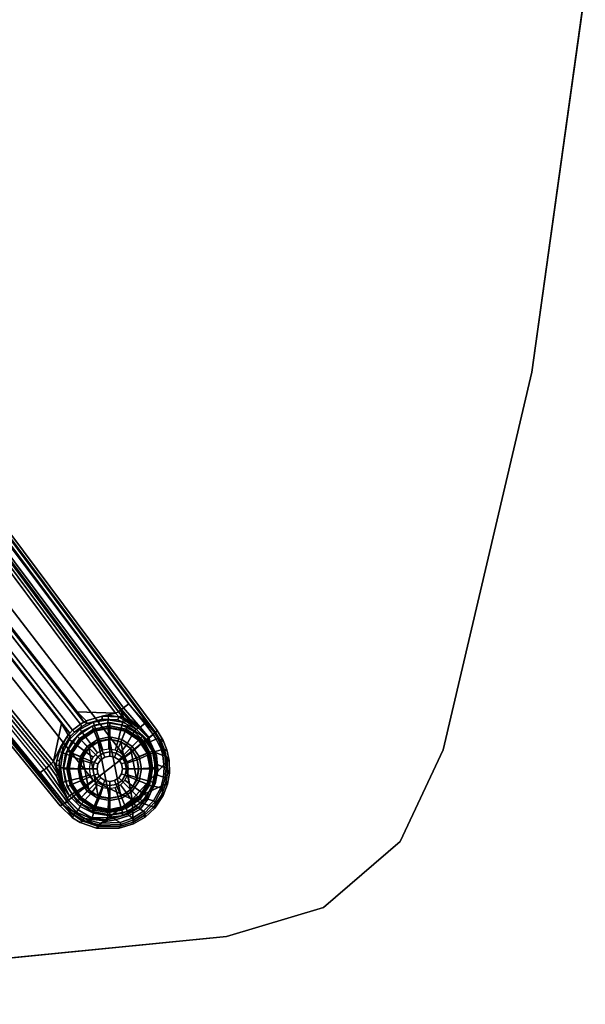
# Model space of a CAD drawing. Units: inches. Extents: x -29.9 to 29.9, y -25 to 18.
# Drawn here: x 22.7 to 29.7, y -17.3 to -5.2 of the extents above; entities that cross this region are included whole.
import ezdxf

# ---------------------------------------------------------------- set-up
doc = ezdxf.new("R2010")
doc.units = ezdxf.units.IN
doc.header["$MEASUREMENT"] = 0
for name, color, linetype in [('TABLE-BASE', 6, 'Continuous'), ('TABLE-GLIDE', 6, 'Continuous'), ('TABLE-TOP', 6, 'Continuous'), ('TABLE-TOPEDGE', 6, 'Continuous')]:
    doc.layers.add(name, color=color, linetype=linetype)

msp = doc.modelspace()

# ---------------------------------------------------------------- linework, layer by layer
at = {"layer": 'TABLE-BASE'}
for points in [[(24.407, -13.968, 2.465), (15.144, -1.54, 5.399), (14.583, -1.966, 5.465), (24.027, -14.264, 2.547)], [(24.075, -13.612, 2.323), (15.064, -1.592, 5.148), (15.11, -1.556, 5.173)], [(24.075, -13.612, 2.323), (15.11, -1.556, 5.173), (15.133, -1.538, 5.201), (24.396, -13.975, 2.262)], [(24.425, -13.944, 2.417), (24.396, -13.975, 2.262), (15.133, -1.538, 5.201), (15.159, -1.507, 5.352)], [(24.407, -13.968, 2.465), (24.425, -13.944, 2.417), (15.159, -1.507, 5.352), (15.144, -1.54, 5.399)], [(14.942, -1.687, 3.83), (23.913, -13.729, 1.427), (23.436, -13.714, 1.489), (14.366, -2.063, 3.55)], [(14.938, -1.682, 3.831), (14.973, -1.663, 3.867), (23.948, -13.711, 1.464), (23.913, -13.729, 1.427)], [(23.973, -13.691, 2.087), (23.948, -13.711, 1.464), (14.973, -1.663, 3.867), (15.012, -1.633, 4.806)], [(23.973, -13.691, 2.087), (15.012, -1.633, 4.806), (15.022, -1.624, 5.059), (23.985, -13.682, 2.173)], [(24.075, -13.612, 2.323), (24.011, -13.661, 2.25), (15.022, -1.624, 5.059), (15.045, -1.607, 5.128)], [(24.011, -13.661, 2.25), (23.985, -13.682, 2.173), (15.022, -1.624, 5.059)], [(15.045, -1.607, 5.128), (15.045, -1.607, 5.128), (15.064, -1.592, 5.148), (24.075, -13.612, 2.323)], [(23.641, -14.564, 2.565), (24.027, -14.264, 2.547), (14.583, -1.966, 5.465), (14.026, -2.4, 5.454)], [(23.522, -13.841, 1.435), (14.345, -2.071, 3.508), (14.366, -2.063, 3.55), (23.436, -13.714, 1.489)], [(14.175, -2.211, 3.55), (14.178, -2.185, 3.513), (23.349, -13.976, 1.435), (23.242, -13.856, 1.489)], [(23.349, -13.976, 1.435), (14.178, -2.185, 3.513), (14.217, -2.169, 3.494), (23.381, -13.939, 1.412)], [(23.478, -13.863, 1.412), (23.381, -13.939, 1.412), (14.217, -2.169, 3.494), (14.314, -2.093, 3.494)], [(14.314, -2.093, 3.494), (14.345, -2.071, 3.508), (23.522, -13.841, 1.435), (23.478, -13.863, 1.412)], [(23.145, -14.327, 1.427), (13.67, -2.677, 3.83), (14.175, -2.211, 3.55), (23.242, -13.856, 1.489)], [(23.641, -14.564, 2.565), (14.026, -2.4, 5.454), (13.472, -2.831, 5.367), (23.258, -14.863, 2.518)], [(23.118, -14.357, 1.464), (13.639, -2.701, 3.867), (13.67, -2.677, 3.83), (23.145, -14.327, 1.427)], [(13.568, -2.757, 5.101), (23.025, -14.429, 2.354), (22.982, -14.463, 2.38), (13.503, -2.807, 5.14)], [(13.568, -2.757, 5.101), (13.591, -2.738, 5.025), (23.09, -14.378, 2.14), (23.058, -14.403, 2.303)], [(23.025, -14.429, 2.354), (23.058, -14.403, 2.303), (13.568, -2.757, 5.101), (23.025, -14.429, 2.354)], [(13.591, -2.738, 5.025), (13.639, -2.701, 3.867), (23.118, -14.357, 1.464), (23.09, -14.378, 2.14)], [(13.442, -2.844, 5.319), (13.483, -2.83, 5.168), (23.26, -14.852, 2.319), (23.227, -14.876, 2.469)], [(13.442, -2.844, 5.319), (23.227, -14.876, 2.469), (23.258, -14.863, 2.518), (13.472, -2.831, 5.367)], [(13.483, -2.83, 5.168), (13.503, -2.807, 5.14), (22.968, -14.477, 2.39), (23.26, -14.852, 2.319)], [(13.503, -2.807, 5.14), (22.968, -14.477, 2.39), (22.982, -14.463, 2.38)], [(24.218, -13.903, 2.169), (24.011, -13.661, 2.25), (24.075, -13.612, 2.323), (24.276, -13.856, 2.266)], [(24.075, -13.612, 2.323), (24.396, -13.975, 2.262), (24.379, -13.992, 2.234), (24.276, -13.856, 2.266)], [(23.747, -13.767, 1.439), (23.549, -13.824, 1.451), (23.436, -13.714, 1.489), (23.913, -13.729, 1.427)], [(23.549, -13.824, 1.451), (23.522, -13.841, 1.435), (23.436, -13.714, 1.489), (23.549, -13.824, 1.451)], [(23.747, -13.767, 1.439), (23.913, -13.729, 1.427), (23.951, -13.775, 1.418)], [(24.003, -13.841, 1.381), (24.016, -13.785, 1.92), (23.821, -13.753, 1.966), (23.821, -13.812, 1.381)], [(23.951, -13.775, 1.418), (23.913, -13.729, 1.427), (23.948, -13.711, 1.464), (23.99, -13.76, 1.453)], [(23.948, -13.711, 1.464), (23.973, -13.691, 2.087), (24.016, -13.785, 1.92), (23.99, -13.76, 1.453)], [(24.078, -13.81, 2.058), (23.973, -13.691, 2.087), (23.985, -13.682, 2.173), (24.087, -13.804, 2.135)], [(24.198, -13.915, 2.028), (24.016, -13.785, 1.92), (23.973, -13.691, 2.087), (24.078, -13.81, 2.058)], [(24.087, -13.804, 2.135), (23.985, -13.682, 2.173), (24.011, -13.661, 2.25), (24.218, -13.903, 2.169)], [(23.242, -13.856, 1.489), (23.325, -13.998, 1.451), (23.232, -14.151, 1.441), (23.145, -14.327, 1.427)], [(23.242, -13.856, 1.489), (23.349, -13.976, 1.435), (23.325, -13.998, 1.451), (23.242, -13.856, 1.489)], [(23.381, -13.939, 1.412), (23.478, -13.863, 1.412), (23.496, -13.892, 1.373), (23.404, -13.963, 1.373)], [(23.473, -13.925, 1.324), (23.496, -13.892, 1.373), (23.562, -13.855, 1.413), (23.638, -13.841, 1.327)], [(23.638, -13.841, 0.511), (23.638, -13.841, 1.327), (23.473, -13.925, 1.324), (23.473, -13.925, 0.511)], [(23.473, -13.925, 0.511), (23.638, -13.841, 0.511), (23.647, -13.877, 0.473), (23.493, -13.956, 0.473)], [(23.522, -13.841, 1.435), (23.562, -13.855, 1.413), (23.496, -13.892, 1.373), (23.478, -13.863, 1.412)], [(23.493, -13.956, 0.473), (23.647, -13.877, 0.473), (23.718, -14.069, 0.472), (23.616, -14.121, 0.472)], [(23.522, -13.841, 1.435), (23.549, -13.824, 1.451), (23.562, -13.855, 1.413)], [(23.747, -13.767, 1.439), (23.748, -13.801, 1.401), (23.562, -13.855, 1.413), (23.549, -13.824, 1.451)], [(23.748, -13.801, 1.401), (23.821, -13.812, 1.353), (23.638, -13.841, 1.327), (23.562, -13.855, 1.413)], [(23.821, -13.812, 0.511), (23.821, -13.812, 1.353), (23.638, -13.841, 1.327), (23.638, -13.841, 0.511)], [(23.638, -13.841, 0.511), (23.821, -13.812, 0.511), (23.818, -13.85, 0.473), (23.647, -13.877, 0.473)], [(23.647, -13.877, 0.473), (23.818, -13.85, 0.473), (23.831, -14.051, 0.472), (23.718, -14.069, 0.472)], [(23.747, -13.767, 1.439), (23.951, -13.775, 1.418), (23.939, -13.809, 1.38), (23.748, -13.801, 1.401)], [(23.748, -13.801, 1.401), (23.939, -13.809, 1.38), (24.003, -13.841, 1.381), (23.821, -13.812, 1.353)], [(23.821, -13.812, 0.511), (24.003, -13.841, 0.511), (23.989, -13.877, 0.473), (23.818, -13.85, 0.473)], [(23.818, -13.85, 0.473), (23.989, -13.877, 0.473), (23.944, -14.069, 0.472), (23.831, -14.051, 0.472)], [(24.003, -13.841, 0.511), (24.003, -13.841, 1.381), (23.821, -13.812, 1.381), (23.821, -13.812, 0.511)], [(24.053, -13.832, 1.412), (24.003, -13.841, 1.381), (23.939, -13.809, 1.38), (23.951, -13.775, 1.418)], [(23.989, -13.877, 0.473), (24.143, -13.956, 0.473), (24.046, -14.121, 0.472), (23.944, -14.069, 0.472)], [(23.951, -13.775, 1.418), (23.99, -13.76, 1.453), (24.039, -13.806, 1.442), (24.053, -13.832, 1.412)], [(24.003, -13.841, 0.511), (24.168, -13.925, 0.511), (24.143, -13.956, 0.473), (23.989, -13.877, 0.473)], [(24.039, -13.806, 1.442), (23.99, -13.76, 1.453), (24.016, -13.785, 1.92)], [(24.003, -13.841, 1.381), (24.053, -13.832, 1.412), (24.168, -13.925, 1.381), (24.003, -13.841, 1.381)], [(24.168, -13.925, 0.511), (24.168, -13.925, 1.381), (24.003, -13.841, 1.381), (24.003, -13.841, 0.511)], [(24.039, -13.806, 1.442), (24.016, -13.785, 1.92), (24.168, -13.925, 1.381), (24.039, -13.806, 1.442)], [(24.016, -13.785, 1.92), (24.198, -13.915, 2.028), (24.168, -13.925, 1.381)], [(24.168, -13.925, 1.381), (24.053, -13.832, 1.412), (24.039, -13.806, 1.442), (24.168, -13.925, 1.381)], [(24.198, -13.915, 2.028), (24.078, -13.81, 2.058), (24.087, -13.804, 2.135), (24.32, -14.037, 2.055)], [(24.087, -13.804, 2.135), (24.218, -13.903, 2.169), (24.329, -14.034, 2.126), (24.32, -14.037, 2.055)], [(24.329, -14.034, 2.126), (24.218, -13.903, 2.169), (24.276, -13.856, 2.266), (24.379, -13.992, 2.234)], [(23.325, -13.998, 1.451), (23.352, -14.018, 1.413), (23.264, -14.162, 1.403), (23.232, -14.151, 1.441)], [(23.352, -14.018, 1.413), (23.349, -13.976, 1.435), (23.325, -13.998, 1.451), (23.352, -14.018, 1.413)], [(23.342, -14.056, 1.352), (23.352, -14.018, 1.413), (23.404, -13.963, 1.373), (23.473, -13.925, 1.324)], [(23.473, -13.925, 0.511), (23.473, -13.925, 1.324), (23.342, -14.056, 1.352), (23.342, -14.056, 0.511)], [(23.342, -14.056, 0.511), (23.473, -13.925, 0.511), (23.493, -13.956, 0.473), (23.37, -14.078, 0.473)], [(23.381, -13.939, 1.412), (23.404, -13.963, 1.373), (23.352, -14.018, 1.413), (23.349, -13.976, 1.435)], [(23.37, -14.078, 0.473), (23.493, -13.956, 0.473), (23.616, -14.121, 0.472), (23.535, -14.202, 0.472)], [(23.496, -13.892, 1.373), (23.473, -13.925, 1.324), (23.404, -13.963, 1.373), (23.496, -13.892, 1.373)], [(24.027, -14.264, 2.547), (24.116, -14.795, 2.447), (24.551, -14.324, 2.403), (24.407, -13.968, 2.465)], [(24.143, -13.956, 0.473), (24.266, -14.078, 0.473), (24.127, -14.202, 0.472), (24.046, -14.121, 0.472)], [(24.168, -13.925, 0.511), (24.299, -14.056, 0.511), (24.266, -14.078, 0.473), (24.143, -13.956, 0.473)], [(24.198, -13.915, 2.028), (24.318, -14.038, 1.996), (24.299, -14.056, 1.381), (24.168, -13.925, 1.381)], [(24.299, -14.056, 0.511), (24.299, -14.056, 1.381), (24.168, -13.925, 1.381), (24.168, -13.925, 0.511)], [(24.198, -13.915, 2.028), (24.32, -14.037, 2.055), (24.318, -14.038, 1.996), (24.198, -13.915, 2.028)], [(24.416, -14.049, 2.22), (24.335, -14.082, 2.133), (24.329, -14.034, 2.126), (24.379, -13.992, 2.234)], [(24.379, -13.992, 2.234), (24.396, -13.975, 2.262), (24.44, -14.041, 2.246), (24.416, -14.049, 2.22)], [(24.425, -13.944, 2.417), (24.502, -14.068, 2.393), (24.44, -14.041, 2.246), (24.396, -13.975, 2.262)], [(24.502, -14.068, 2.393), (24.425, -13.944, 2.417), (24.407, -13.968, 2.465), (24.481, -14.087, 2.44)], [(24.407, -13.968, 2.465), (24.551, -14.324, 2.403), (24.523, -14.195, 2.422), (24.481, -14.087, 2.44)], [(23.342, -14.056, 1.381), (23.308, -14.021, 2.085), (23.218, -14.203, 2.106), (23.259, -14.221, 1.381)], [(23.259, -14.221, 1.349), (23.264, -14.162, 1.403), (23.352, -14.018, 1.413), (23.342, -14.056, 1.352)], [(23.342, -14.056, 0.511), (23.342, -14.056, 1.352), (23.259, -14.221, 1.349), (23.259, -14.221, 0.511)], [(23.259, -14.221, 0.511), (23.342, -14.056, 0.511), (23.37, -14.078, 0.473), (23.292, -14.232, 0.473)], [(23.292, -14.232, 0.473), (23.37, -14.078, 0.473), (23.535, -14.202, 0.472), (23.484, -14.304, 0.472)], [(23.535, -14.202, 0.472), (23.616, -14.121, 0.472), (23.688, -14.22, 0.571), (23.635, -14.274, 0.571)], [(23.616, -14.121, 0.472), (23.718, -14.069, 0.472), (23.756, -14.186, 0.571), (23.688, -14.22, 0.571)], [(23.718, -14.069, 0.472), (23.831, -14.051, 0.472), (23.831, -14.174, 0.571), (23.756, -14.186, 0.571)], [(23.831, -14.051, 0.472), (23.944, -14.069, 0.472), (23.906, -14.186, 0.571), (23.831, -14.174, 0.571)], [(23.944, -14.069, 0.472), (24.046, -14.121, 0.472), (23.974, -14.22, 0.571), (23.906, -14.186, 0.571)], [(24.046, -14.121, 0.472), (24.127, -14.202, 0.472), (24.027, -14.274, 0.571), (23.974, -14.22, 0.571)], [(24.266, -14.078, 0.473), (24.344, -14.232, 0.473), (24.179, -14.304, 0.472), (24.127, -14.202, 0.472)], [(24.299, -14.056, 0.511), (24.383, -14.221, 0.511), (24.344, -14.232, 0.473), (24.266, -14.078, 0.473)], [(24.318, -14.038, 1.996), (24.418, -14.251, 1.957), (24.383, -14.221, 1.381), (24.299, -14.056, 1.381)], [(24.383, -14.221, 0.511), (24.383, -14.221, 1.381), (24.299, -14.056, 1.381), (24.299, -14.056, 0.511)], [(24.318, -14.038, 1.996), (24.32, -14.064, 2.059), (24.32, -14.037, 2.055), (24.318, -14.038, 1.996)], [(24.369, -14.187, 2.046), (24.418, -14.251, 1.957), (24.318, -14.038, 1.996), (24.32, -14.064, 2.059)], [(24.335, -14.082, 2.133), (24.32, -14.064, 2.059), (24.32, -14.037, 2.055), (24.329, -14.034, 2.126)], [(24.335, -14.082, 2.133), (24.384, -14.205, 2.119), (24.369, -14.187, 2.046), (24.32, -14.064, 2.059)], [(24.416, -14.049, 2.22), (24.479, -14.184, 2.194), (24.384, -14.205, 2.119), (24.335, -14.082, 2.133)], [(24.479, -14.184, 2.194), (24.416, -14.049, 2.22), (24.44, -14.041, 2.246), (24.503, -14.181, 2.22)], [(24.547, -14.18, 2.375), (24.503, -14.181, 2.22), (24.44, -14.041, 2.246), (24.502, -14.068, 2.393)], [(24.502, -14.068, 2.393), (24.481, -14.087, 2.44), (24.523, -14.195, 2.422), (24.547, -14.18, 2.375)], [(23.145, -14.327, 1.427), (23.232, -14.151, 1.441), (23.186, -14.313, 1.425), (23.18, -14.376, 1.418)], [(23.186, -14.313, 1.425), (23.232, -14.151, 1.441), (23.264, -14.162, 1.403), (23.221, -14.314, 1.387)], [(23.23, -14.403, 1.355), (23.215, -14.373, 1.38), (23.221, -14.314, 1.387), (23.259, -14.221, 1.349)], [(23.264, -14.162, 1.403), (23.259, -14.221, 1.349), (23.221, -14.314, 1.387)], [(23.23, -14.403, 1.355), (23.259, -14.221, 1.381), (23.259, -14.221, 0.511), (23.23, -14.403, 0.511)], [(23.23, -14.403, 0.511), (23.259, -14.221, 0.511), (23.292, -14.232, 0.473), (23.265, -14.403, 0.473)], [(23.265, -14.403, 0.473), (23.292, -14.232, 0.473), (23.484, -14.304, 0.472), (23.466, -14.417, 0.472)], [(23.484, -14.304, 0.472), (23.535, -14.202, 0.472), (23.635, -14.274, 0.571), (23.6, -14.341, 0.571)], [(24.127, -14.202, 0.472), (24.179, -14.304, 0.472), (24.062, -14.341, 0.571), (24.027, -14.274, 0.571)], [(24.344, -14.232, 0.473), (24.371, -14.403, 0.473), (24.196, -14.417, 0.472), (24.179, -14.304, 0.472)], [(24.383, -14.221, 0.511), (24.412, -14.403, 0.511), (24.371, -14.403, 0.473), (24.344, -14.232, 0.473)], [(24.398, -14.336, 2.029), (24.418, -14.251, 1.957), (24.369, -14.187, 2.046)], [(24.412, -14.354, 2.103), (24.398, -14.336, 2.029), (24.369, -14.187, 2.046), (24.384, -14.205, 2.119)], [(24.418, -14.251, 1.957), (24.436, -14.428, 1.934), (24.412, -14.403, 1.381), (24.383, -14.221, 1.381)], [(24.412, -14.403, 0.511), (24.412, -14.403, 1.381), (24.383, -14.221, 1.381), (24.383, -14.221, 0.511)], [(24.497, -14.25, 2.182), (24.384, -14.205, 2.119), (24.479, -14.184, 2.194), (24.497, -14.25, 2.182)], [(24.497, -14.25, 2.182), (24.515, -14.401, 2.157), (24.412, -14.354, 2.103), (24.384, -14.205, 2.119)], [(24.497, -14.25, 2.182), (24.479, -14.184, 2.194), (24.503, -14.181, 2.22), (24.522, -14.249, 2.208)], [(24.547, -14.18, 2.375), (24.575, -14.314, 2.356), (24.522, -14.249, 2.208), (24.503, -14.181, 2.22)], [(24.575, -14.314, 2.356), (24.547, -14.18, 2.375), (24.523, -14.195, 2.422), (24.551, -14.324, 2.403)], [(23.181, -14.509, 2.113), (23.09, -14.378, 2.14), (23.118, -14.357, 1.464), (23.19, -14.473, 1.442)], [(23.118, -14.357, 1.464), (23.19, -14.473, 1.442), (23.263, -14.643, 1.414), (23.145, -14.327, 1.427)], [(23.263, -14.643, 1.414), (23.145, -14.327, 1.427), (23.18, -14.376, 1.418)], [(23.186, -14.313, 1.425), (23.221, -14.314, 1.387), (23.215, -14.373, 1.38), (23.18, -14.376, 1.418)], [(23.466, -14.417, 0.472), (23.484, -14.304, 0.472), (23.6, -14.341, 0.571), (23.588, -14.416, 0.571)], [(23.641, -14.564, 2.565), (24.116, -14.795, 2.447), (24.027, -14.264, 2.547)], [(24.179, -14.304, 0.472), (24.196, -14.417, 0.472), (24.074, -14.416, 0.571), (24.062, -14.341, 0.571)], [(24.116, -14.795, 2.447), (24.53, -14.607, 2.364), (24.554, -14.475, 2.381), (24.551, -14.324, 2.403)], [(24.397, -14.47, 2.014), (24.436, -14.428, 1.934), (24.418, -14.251, 1.957), (24.398, -14.336, 2.029)], [(24.412, -14.488, 2.087), (24.397, -14.47, 2.014), (24.398, -14.336, 2.029), (24.412, -14.354, 2.103)], [(24.505, -14.519, 2.139), (24.412, -14.488, 2.087), (24.412, -14.354, 2.103), (24.515, -14.401, 2.157)], [(24.497, -14.25, 2.182), (24.522, -14.249, 2.208), (24.538, -14.405, 2.183), (24.515, -14.401, 2.157)], [(24.578, -14.471, 2.334), (24.538, -14.405, 2.183), (24.522, -14.249, 2.208), (24.575, -14.314, 2.356)], [(24.575, -14.314, 2.356), (24.551, -14.324, 2.403), (24.554, -14.475, 2.381), (24.578, -14.471, 2.334)], [(23.286, -14.844, 2.29), (23.26, -14.852, 2.319), (22.968, -14.477, 2.39), (22.982, -14.463, 2.38)], [(23.286, -14.844, 2.29), (22.982, -14.463, 2.38), (23.025, -14.429, 2.354), (23.316, -14.824, 2.259)], [(23.334, -14.81, 2.203), (23.316, -14.824, 2.259), (23.025, -14.429, 2.354), (23.058, -14.403, 2.303)], [(23.334, -14.81, 2.203), (23.058, -14.403, 2.303), (23.09, -14.378, 2.14), (23.181, -14.509, 2.113)], [(23.263, -14.643, 1.414), (23.18, -14.376, 1.418), (23.215, -14.373, 1.38), (23.221, -14.493, 1.386)], [(23.181, -14.509, 2.113), (23.19, -14.473, 1.442), (23.263, -14.643, 1.414), (23.218, -14.604, 2.106)], [(23.215, -14.373, 1.38), (23.23, -14.403, 1.355), (23.259, -14.586, 1.381), (23.263, -14.643, 1.414)], [(23.263, -14.643, 1.414), (23.221, -14.493, 1.386), (23.215, -14.373, 1.38), (23.23, -14.403, 1.355)], [(23.259, -14.586, 1.381), (23.23, -14.403, 1.355), (23.23, -14.403, 0.511), (23.259, -14.586, 0.511)], [(23.259, -14.586, 0.511), (23.23, -14.403, 0.511), (23.265, -14.403, 0.473), (23.292, -14.574, 0.473)], [(23.292, -14.574, 0.473), (23.265, -14.403, 0.473), (23.466, -14.417, 0.472), (23.484, -14.53, 0.472)], [(23.484, -14.53, 0.472), (23.466, -14.417, 0.472), (23.588, -14.416, 0.571), (23.6, -14.491, 0.571)], [(24.196, -14.417, 0.472), (24.179, -14.53, 0.472), (24.062, -14.491, 0.571), (24.074, -14.416, 0.571)], [(24.371, -14.403, 0.473), (24.344, -14.574, 0.473), (24.179, -14.53, 0.472), (24.196, -14.417, 0.472)], [(24.412, -14.403, 0.511), (24.383, -14.586, 0.511), (24.344, -14.574, 0.473), (24.371, -14.403, 0.473)], [(24.397, -14.47, 2.014), (24.369, -14.612, 1.999), (24.403, -14.603, 1.92), (24.436, -14.428, 1.934)], [(24.412, -14.488, 2.087), (24.383, -14.63, 2.073), (24.369, -14.612, 1.999), (24.397, -14.47, 2.014)], [(24.436, -14.428, 1.934), (24.403, -14.603, 1.92), (24.383, -14.586, 1.381), (24.412, -14.403, 1.381)], [(24.383, -14.586, 0.511), (24.383, -14.586, 1.381), (24.412, -14.403, 1.381), (24.412, -14.403, 0.511)], [(24.505, -14.519, 2.139), (24.47, -14.65, 2.121), (24.383, -14.63, 2.073), (24.412, -14.488, 2.087)], [(24.505, -14.519, 2.139), (24.515, -14.401, 2.157), (24.538, -14.405, 2.183), (24.527, -14.527, 2.165)], [(24.578, -14.471, 2.334), (24.554, -14.607, 2.318), (24.527, -14.527, 2.165), (24.538, -14.405, 2.183)], [(24.554, -14.607, 2.318), (24.578, -14.471, 2.334), (24.554, -14.475, 2.381), (24.53, -14.607, 2.364)], [(23.308, -14.786, 2.085), (23.218, -14.604, 2.106), (23.181, -14.509, 2.113), (23.334, -14.81, 2.203)], [(23.308, -14.786, 2.085), (23.218, -14.604, 2.106), (23.263, -14.643, 1.414), (23.342, -14.751, 1.381)], [(23.641, -14.564, 2.565), (23.258, -14.863, 2.518), (23.689, -15.125, 2.426), (24.116, -14.795, 2.447)], [(23.342, -14.751, 0.511), (23.259, -14.586, 0.511), (23.292, -14.574, 0.473), (23.37, -14.729, 0.473)], [(23.342, -14.751, 1.381), (23.263, -14.643, 1.414), (23.259, -14.586, 1.381)], [(23.342, -14.751, 1.381), (23.259, -14.586, 1.381), (23.259, -14.586, 0.511), (23.342, -14.751, 0.511)], [(23.37, -14.729, 0.473), (23.292, -14.574, 0.473), (23.484, -14.53, 0.472), (23.535, -14.632, 0.472)], [(23.535, -14.632, 0.472), (23.484, -14.53, 0.472), (23.6, -14.491, 0.571), (23.635, -14.559, 0.571)], [(23.616, -14.712, 0.472), (23.535, -14.632, 0.472), (23.635, -14.559, 0.571), (23.688, -14.613, 0.571)], [(24.127, -14.632, 0.472), (24.046, -14.712, 0.472), (23.974, -14.613, 0.571), (24.027, -14.559, 0.571)], [(24.179, -14.53, 0.472), (24.127, -14.632, 0.472), (24.027, -14.559, 0.571), (24.062, -14.491, 0.571)], [(24.116, -14.795, 2.447), (24.38, -14.889, 2.34), (24.479, -14.742, 2.349), (24.53, -14.607, 2.364)], [(24.344, -14.574, 0.473), (24.266, -14.729, 0.473), (24.127, -14.632, 0.472), (24.179, -14.53, 0.472)], [(24.383, -14.586, 0.511), (24.299, -14.751, 0.511), (24.266, -14.729, 0.473), (24.344, -14.574, 0.473)], [(24.296, -14.773, 1.986), (24.321, -14.762, 1.915), (24.403, -14.603, 1.92), (24.369, -14.612, 1.999)], [(24.403, -14.603, 1.92), (24.321, -14.762, 1.915), (24.299, -14.751, 1.381), (24.383, -14.586, 1.381)], [(24.299, -14.751, 0.511), (24.299, -14.751, 1.381), (24.383, -14.586, 1.381), (24.383, -14.586, 0.511)], [(24.505, -14.519, 2.139), (24.527, -14.527, 2.165), (24.49, -14.661, 2.147), (24.47, -14.65, 2.121)], [(24.554, -14.607, 2.318), (24.53, -14.607, 2.364), (24.479, -14.742, 2.349), (24.499, -14.748, 2.303)], [(24.499, -14.748, 2.303), (24.49, -14.661, 2.147), (24.527, -14.527, 2.165), (24.554, -14.607, 2.318)], [(23.473, -14.882, 0.511), (23.342, -14.751, 0.511), (23.37, -14.729, 0.473), (23.493, -14.851, 0.473)], [(23.493, -14.851, 0.473), (23.37, -14.729, 0.473), (23.535, -14.632, 0.472), (23.616, -14.712, 0.472)], [(23.647, -14.93, 0.473), (23.493, -14.851, 0.473), (23.616, -14.712, 0.472), (23.718, -14.764, 0.472)], [(23.718, -14.764, 0.472), (23.616, -14.712, 0.472), (23.688, -14.613, 0.571), (23.756, -14.647, 0.571)], [(23.831, -14.782, 0.472), (23.718, -14.764, 0.472), (23.756, -14.647, 0.571), (23.831, -14.659, 0.571)], [(23.944, -14.764, 0.472), (23.831, -14.782, 0.472), (23.831, -14.659, 0.571), (23.906, -14.647, 0.571)], [(24.046, -14.712, 0.472), (23.944, -14.764, 0.472), (23.906, -14.647, 0.571), (23.974, -14.613, 0.571)], [(24.143, -14.851, 0.473), (23.989, -14.93, 0.473), (23.944, -14.764, 0.472), (24.046, -14.712, 0.472)], [(24.266, -14.729, 0.473), (24.143, -14.851, 0.473), (24.046, -14.712, 0.472), (24.127, -14.632, 0.472)], [(24.299, -14.751, 0.511), (24.168, -14.882, 0.511), (24.143, -14.851, 0.473), (24.266, -14.729, 0.473)], [(24.311, -14.791, 2.06), (24.296, -14.773, 1.986), (24.369, -14.612, 1.999), (24.383, -14.63, 2.073)], [(24.382, -14.812, 2.106), (24.311, -14.791, 2.06), (24.383, -14.63, 2.073), (24.47, -14.65, 2.121)], [(24.382, -14.812, 2.106), (24.47, -14.65, 2.121), (24.49, -14.661, 2.147), (24.4, -14.827, 2.132)], [(24.499, -14.748, 2.303), (24.396, -14.902, 2.295), (24.4, -14.827, 2.132), (24.49, -14.661, 2.147)], [(23.381, -15.022, 2.434), (23.227, -14.876, 2.469), (23.26, -14.852, 2.319), (23.397, -14.983, 2.283)], [(23.286, -14.844, 2.29), (23.407, -14.96, 2.257), (23.397, -14.983, 2.283), (23.26, -14.852, 2.319)], [(23.407, -14.96, 2.257), (23.286, -14.844, 2.29), (23.316, -14.824, 2.259), (23.427, -14.951, 2.238)], [(23.448, -14.929, 2.053), (23.308, -14.786, 2.085), (23.342, -14.751, 1.381), (23.473, -14.882, 1.381)], [(23.334, -14.81, 2.203), (23.308, -14.786, 2.085), (23.448, -14.929, 2.053), (23.451, -14.922, 2.179)], [(23.334, -14.81, 2.203), (23.451, -14.922, 2.179), (23.427, -14.951, 2.238), (23.316, -14.824, 2.259)], [(23.473, -14.882, 1.381), (23.342, -14.751, 1.381), (23.342, -14.751, 0.511), (23.473, -14.882, 0.511)], [(23.638, -14.966, 0.511), (23.473, -14.882, 0.511), (23.493, -14.851, 0.473), (23.647, -14.93, 0.473)], [(23.818, -14.957, 0.473), (23.647, -14.93, 0.473), (23.718, -14.764, 0.472), (23.831, -14.782, 0.472)], [(24.116, -14.795, 2.447), (23.689, -15.125, 2.426), (23.961, -15.128, 2.377), (24.132, -15.075, 2.353)], [(23.989, -14.93, 0.473), (23.818, -14.957, 0.473), (23.831, -14.782, 0.472), (23.944, -14.764, 0.472)], [(24.168, -14.882, 0.511), (24.003, -14.966, 0.511), (23.989, -14.93, 0.473), (24.143, -14.851, 0.473)], [(24.132, -15.075, 2.353), (24.266, -14.995, 2.342), (24.38, -14.889, 2.34), (24.116, -14.795, 2.447)], [(24.321, -14.762, 1.915), (24.196, -14.891, 1.92), (24.168, -14.882, 1.381), (24.299, -14.751, 1.381)], [(24.299, -14.751, 1.381), (24.168, -14.882, 1.381), (24.168, -14.882, 0.511), (24.299, -14.751, 0.511)], [(24.296, -14.773, 1.986), (24.201, -14.896, 1.982), (24.196, -14.891, 1.92), (24.321, -14.762, 1.915)], [(24.311, -14.791, 2.06), (24.215, -14.914, 2.055), (24.201, -14.896, 1.982), (24.296, -14.773, 1.986)], [(24.382, -14.812, 2.106), (24.258, -14.942, 2.105), (24.215, -14.914, 2.055), (24.311, -14.791, 2.06)], [(24.382, -14.812, 2.106), (24.4, -14.827, 2.132), (24.274, -14.96, 2.131), (24.258, -14.942, 2.105)], [(24.277, -15.013, 2.296), (24.274, -14.96, 2.131), (24.4, -14.827, 2.132), (24.396, -14.902, 2.295)], [(24.396, -14.902, 2.295), (24.499, -14.748, 2.303), (24.479, -14.742, 2.349), (24.38, -14.889, 2.34)], [(23.227, -14.876, 2.469), (23.381, -15.022, 2.434), (23.333, -14.944, 2.498), (23.258, -14.863, 2.518)], [(23.333, -14.944, 2.498), (23.496, -15.058, 2.464), (23.689, -15.125, 2.426), (23.258, -14.863, 2.518)], [(23.476, -15.08, 2.416), (23.496, -15.058, 2.464), (23.333, -14.944, 2.498), (23.381, -15.022, 2.434)], [(23.522, -15.03, 2.231), (23.517, -15.054, 2.256), (23.397, -14.983, 2.283), (23.407, -14.96, 2.257)], [(23.522, -15.03, 2.231), (23.407, -14.96, 2.257), (23.427, -14.951, 2.238), (23.638, -15.044, 2.139)], [(23.427, -14.951, 2.238), (23.451, -14.922, 2.179), (23.623, -15.026, 2.066), (23.638, -15.044, 2.139)], [(23.625, -15.022, 2.011), (23.448, -14.929, 2.053), (23.473, -14.882, 1.381), (23.638, -14.966, 1.381)], [(23.448, -14.929, 2.053), (23.625, -15.022, 2.011), (23.623, -15.026, 2.066), (23.451, -14.922, 2.179)], [(23.638, -14.966, 1.381), (23.473, -14.882, 1.381), (23.473, -14.882, 0.511), (23.638, -14.966, 0.511)], [(23.808, -15.02, 1.965), (23.625, -15.022, 2.011), (23.638, -14.966, 1.381), (23.821, -14.994, 1.381)], [(23.821, -14.994, 0.511), (23.638, -14.966, 0.511), (23.647, -14.93, 0.473), (23.818, -14.957, 0.473)], [(23.821, -14.994, 1.381), (23.638, -14.966, 1.381), (23.638, -14.966, 0.511), (23.821, -14.994, 0.511)], [(23.984, -14.997, 1.941), (23.808, -15.02, 1.965), (23.821, -14.994, 1.381), (24.003, -14.966, 1.381)], [(23.984, -14.997, 1.941), (24.066, -14.976, 1.993), (23.896, -15.029, 2.017), (23.808, -15.02, 1.965)], [(24.003, -14.966, 0.511), (23.821, -14.994, 0.511), (23.818, -14.957, 0.473), (23.989, -14.93, 0.473)], [(24.003, -14.966, 1.381), (23.821, -14.994, 1.381), (23.821, -14.994, 0.511), (24.003, -14.966, 0.511)], [(24.066, -14.976, 1.993), (24.081, -14.994, 2.067), (23.91, -15.047, 2.09), (23.896, -15.029, 2.017)], [(24.196, -14.891, 1.92), (23.984, -14.997, 1.941), (24.003, -14.966, 1.381), (24.168, -14.882, 1.381)], [(24.201, -14.896, 1.982), (24.066, -14.976, 1.993), (23.984, -14.997, 1.941), (24.196, -14.891, 1.92)], [(24.168, -14.882, 1.381), (24.003, -14.966, 1.381), (24.003, -14.966, 0.511), (24.168, -14.882, 0.511)], [(24.201, -14.896, 1.982), (24.215, -14.914, 2.055), (24.081, -14.994, 2.067), (24.066, -14.976, 1.993)], [(24.258, -14.942, 2.105), (24.121, -15.029, 2.117), (24.081, -14.994, 2.067), (24.215, -14.914, 2.055)], [(24.121, -15.029, 2.117), (24.258, -14.942, 2.105), (24.274, -14.96, 2.131), (24.134, -15.049, 2.143)], [(24.277, -15.013, 2.296), (24.136, -15.096, 2.308), (24.134, -15.049, 2.143), (24.274, -14.96, 2.131)], [(24.396, -14.902, 2.295), (24.38, -14.889, 2.34), (24.266, -14.995, 2.342), (24.277, -15.013, 2.296)], [(23.381, -15.022, 2.434), (23.397, -14.983, 2.283), (23.517, -15.054, 2.256), (23.476, -15.08, 2.416)], [(23.675, -15.149, 2.379), (23.476, -15.08, 2.416), (23.517, -15.054, 2.256), (23.721, -15.114, 2.213)], [(23.476, -15.08, 2.416), (23.675, -15.149, 2.379), (23.689, -15.125, 2.426), (23.496, -15.058, 2.464)], [(23.522, -15.03, 2.231), (23.719, -15.09, 2.187), (23.721, -15.114, 2.213), (23.517, -15.054, 2.256)], [(23.522, -15.03, 2.231), (23.638, -15.044, 2.139), (23.812, -15.065, 2.102), (23.719, -15.09, 2.187)], [(23.623, -15.026, 2.066), (23.625, -15.022, 2.011), (23.808, -15.02, 1.965), (23.797, -15.047, 2.029)], [(23.623, -15.026, 2.066), (23.797, -15.047, 2.029), (23.812, -15.065, 2.102), (23.638, -15.044, 2.139)], [(23.812, -15.065, 2.102), (23.91, -15.047, 2.09), (23.968, -15.082, 2.139), (23.719, -15.09, 2.187)], [(23.968, -15.082, 2.139), (23.977, -15.104, 2.165), (23.721, -15.114, 2.213), (23.719, -15.09, 2.187)], [(23.797, -15.047, 2.029), (23.808, -15.02, 1.965), (23.896, -15.029, 2.017), (23.797, -15.047, 2.029)], [(23.812, -15.065, 2.102), (23.797, -15.047, 2.029), (23.896, -15.029, 2.017), (23.91, -15.047, 2.09)], [(24.121, -15.029, 2.117), (23.968, -15.082, 2.139), (23.91, -15.047, 2.09), (24.081, -14.994, 2.067)], [(23.958, -15.152, 2.331), (23.977, -15.104, 2.165), (24.134, -15.049, 2.143), (24.136, -15.096, 2.308)], [(23.958, -15.152, 2.331), (24.136, -15.096, 2.308), (24.132, -15.075, 2.353), (23.961, -15.128, 2.377)], [(23.968, -15.082, 2.139), (24.121, -15.029, 2.117), (24.134, -15.049, 2.143), (23.977, -15.104, 2.165)], [(24.136, -15.096, 2.308), (24.277, -15.013, 2.296), (24.266, -14.995, 2.342), (24.132, -15.075, 2.353)], [(23.675, -15.149, 2.379), (23.721, -15.114, 2.213), (23.977, -15.104, 2.165), (23.958, -15.152, 2.331)], [(23.958, -15.152, 2.331), (23.961, -15.128, 2.377), (23.689, -15.125, 2.426), (23.675, -15.149, 2.379)]]:
    msp.add_3dface(points, dxfattribs=at)
at = {"layer": 'TABLE-GLIDE'}
for points in [[(23.841, -13.846, 0.206), (23.841, -13.904, 0.196), (23.645, -13.943, 0.196), (23.622, -13.889, 0.206)], [(23.841, -13.846, 0.391), (23.841, -13.846, 0.206), (23.622, -13.889, 0.206), (23.622, -13.889, 0.391)], [(23.841, -13.887, 0.439), (23.841, -13.846, 0.391), (23.622, -13.889, 0.391), (23.638, -13.927, 0.439)], [(24.059, -13.889, 0.206), (24.037, -13.943, 0.196), (23.841, -13.904, 0.196), (23.841, -13.846, 0.206)], [(24.059, -13.889, 0.391), (24.059, -13.889, 0.206), (23.841, -13.846, 0.206), (23.841, -13.846, 0.391)], [(24.043, -13.927, 0.439), (24.059, -13.889, 0.391), (23.841, -13.846, 0.391), (23.841, -13.887, 0.439)], [(23.622, -13.889, 0.206), (23.645, -13.943, 0.196), (23.478, -14.054, 0.196), (23.437, -14.013, 0.206)], [(23.622, -13.889, 0.391), (23.622, -13.889, 0.206), (23.437, -14.013, 0.206), (23.437, -14.013, 0.391)], [(23.638, -13.927, 0.439), (23.622, -13.889, 0.391), (23.437, -14.013, 0.391), (23.466, -14.042, 0.439)], [(23.761, -14.224, 0.49), (23.638, -13.927, 0.439), (23.466, -14.042, 0.439), (23.693, -14.269, 0.49)], [(23.645, -13.943, 0.196), (23.649, -13.953, 0.134), (23.486, -14.062, 0.134), (23.478, -14.054, 0.196)], [(23.649, -13.953, 0.134), (23.69, -14.053, 0.011), (23.563, -14.139, 0.011), (23.486, -14.062, 0.134)], [(23.841, -14.208, 0.49), (23.841, -13.887, 0.439), (23.638, -13.927, 0.439), (23.761, -14.224, 0.49)], [(23.841, -13.904, 0.196), (23.841, -13.915, 0.134), (23.649, -13.953, 0.134), (23.645, -13.943, 0.196)], [(23.841, -13.915, 0.134), (23.841, -14.023, 0.011), (23.69, -14.053, 0.011), (23.649, -13.953, 0.134)], [(23.92, -14.224, 0.49), (24.043, -13.927, 0.439), (23.841, -13.887, 0.439), (23.841, -14.208, 0.49)], [(24.037, -13.943, 0.196), (24.032, -13.953, 0.134), (23.841, -13.915, 0.134), (23.841, -13.904, 0.196)], [(24.032, -13.953, 0.134), (23.991, -14.053, 0.011), (23.841, -14.023, 0.011), (23.841, -13.915, 0.134)], [(23.988, -14.269, 0.49), (24.215, -14.042, 0.439), (24.043, -13.927, 0.439), (23.92, -14.224, 0.49)], [(24.195, -14.062, 0.134), (24.119, -14.139, 0.011), (23.991, -14.053, 0.011), (24.032, -13.953, 0.134)], [(24.203, -14.054, 0.196), (24.195, -14.062, 0.134), (24.032, -13.953, 0.134), (24.037, -13.943, 0.196)], [(24.244, -14.013, 0.206), (24.203, -14.054, 0.196), (24.037, -13.943, 0.196), (24.059, -13.889, 0.206)], [(24.215, -14.042, 0.439), (24.244, -14.013, 0.391), (24.059, -13.889, 0.391), (24.043, -13.927, 0.439)], [(24.244, -14.013, 0.391), (24.244, -14.013, 0.206), (24.059, -13.889, 0.206), (24.059, -13.889, 0.391)], [(23.437, -14.013, 0.206), (23.478, -14.054, 0.196), (23.367, -14.221, 0.196), (23.313, -14.198, 0.206)], [(23.437, -14.013, 0.391), (23.437, -14.013, 0.206), (23.313, -14.198, 0.206), (23.313, -14.198, 0.391)], [(23.466, -14.042, 0.439), (23.437, -14.013, 0.391), (23.313, -14.198, 0.391), (23.352, -14.214, 0.439)], [(23.693, -14.269, 0.49), (23.466, -14.042, 0.439), (23.352, -14.214, 0.439), (23.648, -14.337, 0.49)], [(23.478, -14.054, 0.196), (23.486, -14.062, 0.134), (23.377, -14.225, 0.134), (23.367, -14.221, 0.196)], [(23.486, -14.062, 0.134), (23.563, -14.139, 0.011), (23.478, -14.266, 0.011), (23.377, -14.225, 0.134)], [(23.69, -14.053, 0.011), (23.699, -14.082, 0), (23.582, -14.161, 0), (23.563, -14.139, 0.011)], [(23.838, -14.781, 0), (23.699, -14.753, 0), (23.582, -14.161, 0), (23.699, -14.082, 0)], [(23.841, -14.023, 0.011), (23.838, -14.055, 0), (23.699, -14.082, 0), (23.69, -14.053, 0.011)], [(23.838, -14.781, 0), (23.699, -14.082, 0), (23.838, -14.055, 0), (23.977, -14.753, 0)], [(23.991, -14.053, 0.011), (23.977, -14.082, 0), (23.838, -14.055, 0), (23.841, -14.023, 0.011)], [(24.095, -14.675, 0), (23.977, -14.753, 0), (23.838, -14.055, 0), (23.977, -14.082, 0)], [(24.119, -14.139, 0.011), (24.095, -14.161, 0), (23.977, -14.082, 0), (23.991, -14.053, 0.011)], [(24.095, -14.675, 0), (23.977, -14.082, 0), (24.095, -14.161, 0), (24.174, -14.557, 0)], [(24.033, -14.337, 0.49), (24.33, -14.214, 0.439), (24.215, -14.042, 0.439), (23.988, -14.269, 0.49)], [(24.304, -14.225, 0.134), (24.204, -14.266, 0.011), (24.119, -14.139, 0.011), (24.195, -14.062, 0.134)], [(24.314, -14.221, 0.196), (24.304, -14.225, 0.134), (24.195, -14.062, 0.134), (24.203, -14.054, 0.196)], [(24.368, -14.198, 0.206), (24.314, -14.221, 0.196), (24.203, -14.054, 0.196), (24.244, -14.013, 0.206)], [(24.33, -14.214, 0.439), (24.368, -14.198, 0.391), (24.244, -14.013, 0.391), (24.215, -14.042, 0.439)], [(24.368, -14.198, 0.391), (24.368, -14.198, 0.206), (24.244, -14.013, 0.206), (24.244, -14.013, 0.391)], [(23.313, -14.198, 0.206), (23.367, -14.221, 0.196), (23.328, -14.417, 0.196), (23.27, -14.417, 0.206)], [(23.313, -14.198, 0.391), (23.313, -14.198, 0.206), (23.27, -14.417, 0.206), (23.27, -14.417, 0.391)], [(23.352, -14.214, 0.439), (23.313, -14.198, 0.391), (23.27, -14.417, 0.391), (23.311, -14.417, 0.439)], [(23.648, -14.337, 0.49), (23.352, -14.214, 0.439), (23.311, -14.417, 0.439), (23.632, -14.417, 0.49)], [(23.367, -14.221, 0.196), (23.377, -14.225, 0.134), (23.339, -14.417, 0.134), (23.328, -14.417, 0.196)], [(23.377, -14.225, 0.134), (23.478, -14.266, 0.011), (23.448, -14.417, 0.011), (23.339, -14.417, 0.134)], [(23.563, -14.139, 0.011), (23.582, -14.161, 0), (23.503, -14.279, 0), (23.478, -14.266, 0.011)], [(23.582, -14.675, 0), (23.503, -14.279, 0), (23.582, -14.161, 0), (23.699, -14.753, 0)], [(23.78, -14.271, 0.423), (23.761, -14.224, 0.49), (23.693, -14.269, 0.49), (23.729, -14.305, 0.423)], [(23.841, -14.259, 0.423), (23.841, -14.208, 0.49), (23.761, -14.224, 0.49), (23.78, -14.271, 0.423)], [(23.901, -14.271, 0.423), (23.92, -14.224, 0.49), (23.841, -14.208, 0.49), (23.841, -14.259, 0.423)], [(23.952, -14.305, 0.423), (23.988, -14.269, 0.49), (23.92, -14.224, 0.49), (23.901, -14.271, 0.423)], [(24.049, -14.417, 0.49), (24.37, -14.417, 0.439), (24.33, -14.214, 0.439), (24.033, -14.337, 0.49)], [(24.204, -14.266, 0.011), (24.174, -14.279, 0), (24.095, -14.161, 0), (24.119, -14.139, 0.011)], [(24.202, -14.418, 0), (24.174, -14.557, 0), (24.095, -14.161, 0), (24.174, -14.279, 0)], [(24.342, -14.417, 0.134), (24.234, -14.417, 0.011), (24.204, -14.266, 0.011), (24.304, -14.225, 0.134)], [(24.353, -14.417, 0.196), (24.342, -14.417, 0.134), (24.304, -14.225, 0.134), (24.314, -14.221, 0.196)], [(24.411, -14.417, 0.206), (24.353, -14.417, 0.196), (24.314, -14.221, 0.196), (24.368, -14.198, 0.206)], [(24.37, -14.417, 0.439), (24.411, -14.417, 0.391), (24.368, -14.198, 0.391), (24.33, -14.214, 0.439)], [(24.411, -14.417, 0.391), (24.411, -14.417, 0.206), (24.368, -14.198, 0.206), (24.368, -14.198, 0.391)], [(23.478, -14.266, 0.011), (23.503, -14.279, 0), (23.475, -14.418, 0), (23.448, -14.417, 0.011)], [(23.582, -14.675, 0), (23.503, -14.557, 0), (23.475, -14.418, 0), (23.503, -14.279, 0)], [(23.695, -14.356, 0.423), (23.648, -14.337, 0.49), (23.632, -14.417, 0.49), (23.683, -14.417, 0.423)], [(23.729, -14.305, 0.423), (23.693, -14.269, 0.49), (23.648, -14.337, 0.49), (23.695, -14.356, 0.423)], [(23.695, -14.356, 1.931), (23.695, -14.356, 0.423), (23.683, -14.417, 0.423), (23.683, -14.417, 1.931)], [(23.729, -14.305, 1.931), (23.729, -14.305, 0.423), (23.695, -14.356, 0.423), (23.695, -14.356, 1.931)], [(23.78, -14.271, 1.931), (23.78, -14.271, 0.423), (23.729, -14.305, 0.423), (23.729, -14.305, 1.931)], [(23.841, -14.259, 1.931), (23.841, -14.259, 0.423), (23.78, -14.271, 0.423), (23.78, -14.271, 1.931)], [(23.901, -14.271, 1.931), (23.901, -14.271, 0.423), (23.841, -14.259, 0.423), (23.841, -14.259, 1.931)], [(23.952, -14.305, 1.931), (23.952, -14.305, 0.423), (23.901, -14.271, 0.423), (23.901, -14.271, 1.931)], [(23.986, -14.356, 0.423), (24.033, -14.337, 0.49), (23.988, -14.269, 0.49), (23.952, -14.305, 0.423)], [(23.986, -14.356, 1.931), (23.986, -14.356, 0.423), (23.952, -14.305, 0.423), (23.952, -14.305, 1.931)], [(23.998, -14.417, 0.423), (24.049, -14.417, 0.49), (24.033, -14.337, 0.49), (23.986, -14.356, 0.423)], [(23.998, -14.417, 1.931), (23.998, -14.417, 0.423), (23.986, -14.356, 0.423), (23.986, -14.356, 1.931)], [(24.234, -14.417, 0.011), (24.202, -14.418, 0), (24.174, -14.279, 0), (24.204, -14.266, 0.011)], [(23.27, -14.417, 0.206), (23.328, -14.417, 0.196), (23.367, -14.613, 0.196), (23.313, -14.635, 0.206)], [(23.27, -14.417, 0.391), (23.27, -14.417, 0.206), (23.313, -14.635, 0.206), (23.313, -14.635, 0.391)], [(23.311, -14.417, 0.439), (23.27, -14.417, 0.391), (23.313, -14.635, 0.391), (23.352, -14.619, 0.439)], [(23.632, -14.417, 0.49), (23.311, -14.417, 0.439), (23.352, -14.619, 0.439), (23.648, -14.496, 0.49)], [(23.328, -14.417, 0.196), (23.339, -14.417, 0.134), (23.377, -14.608, 0.134), (23.367, -14.613, 0.196)], [(23.339, -14.417, 0.134), (23.448, -14.417, 0.011), (23.478, -14.567, 0.011), (23.377, -14.608, 0.134)], [(23.448, -14.417, 0.011), (23.475, -14.418, 0), (23.503, -14.557, 0), (23.478, -14.567, 0.011)], [(23.683, -14.417, 0.423), (23.632, -14.417, 0.49), (23.648, -14.496, 0.49), (23.695, -14.477, 0.423)], [(23.695, -14.477, 0.423), (23.648, -14.496, 0.49), (23.693, -14.564, 0.49), (23.729, -14.528, 0.423)], [(23.683, -14.417, 1.931), (23.683, -14.417, 0.423), (23.695, -14.477, 0.423), (23.695, -14.477, 1.931)], [(23.695, -14.477, 1.931), (23.695, -14.477, 0.423), (23.729, -14.528, 0.423), (23.729, -14.528, 1.931)], [(23.952, -14.528, 0.423), (23.988, -14.564, 0.49), (24.033, -14.496, 0.49), (23.986, -14.477, 0.423)], [(23.952, -14.528, 1.931), (23.952, -14.528, 0.423), (23.986, -14.477, 0.423), (23.986, -14.477, 1.931)], [(23.986, -14.477, 0.423), (24.033, -14.496, 0.49), (24.049, -14.417, 0.49), (23.998, -14.417, 0.423)], [(23.986, -14.477, 1.931), (23.986, -14.477, 0.423), (23.998, -14.417, 0.423), (23.998, -14.417, 1.931)], [(24.033, -14.496, 0.49), (24.33, -14.619, 0.439), (24.37, -14.417, 0.439), (24.049, -14.417, 0.49)], [(24.204, -14.567, 0.011), (24.174, -14.557, 0), (24.202, -14.418, 0), (24.234, -14.417, 0.011)], [(24.304, -14.608, 0.134), (24.204, -14.567, 0.011), (24.234, -14.417, 0.011), (24.342, -14.417, 0.134)], [(24.314, -14.613, 0.196), (24.304, -14.608, 0.134), (24.342, -14.417, 0.134), (24.353, -14.417, 0.196)], [(24.368, -14.635, 0.206), (24.314, -14.613, 0.196), (24.353, -14.417, 0.196), (24.411, -14.417, 0.206)], [(24.33, -14.619, 0.439), (24.368, -14.635, 0.391), (24.411, -14.417, 0.391), (24.37, -14.417, 0.439)], [(24.368, -14.635, 0.391), (24.368, -14.635, 0.206), (24.411, -14.417, 0.206), (24.411, -14.417, 0.391)], [(23.648, -14.496, 0.49), (23.352, -14.619, 0.439), (23.466, -14.791, 0.439), (23.693, -14.564, 0.49)], [(23.367, -14.613, 0.196), (23.377, -14.608, 0.134), (23.486, -14.771, 0.134), (23.478, -14.779, 0.196)], [(23.377, -14.608, 0.134), (23.478, -14.567, 0.011), (23.563, -14.694, 0.011), (23.486, -14.771, 0.134)], [(23.693, -14.564, 0.49), (23.466, -14.791, 0.439), (23.638, -14.906, 0.439), (23.761, -14.609, 0.49)], [(23.478, -14.567, 0.011), (23.503, -14.557, 0), (23.582, -14.675, 0), (23.563, -14.694, 0.011)], [(23.761, -14.609, 0.49), (23.638, -14.906, 0.439), (23.841, -14.946, 0.439), (23.841, -14.625, 0.49)], [(23.729, -14.528, 0.423), (23.693, -14.564, 0.49), (23.761, -14.609, 0.49), (23.78, -14.562, 0.423)], [(23.729, -14.528, 1.931), (23.729, -14.528, 0.423), (23.78, -14.562, 0.423), (23.78, -14.562, 1.931)], [(23.78, -14.562, 0.423), (23.761, -14.609, 0.49), (23.841, -14.625, 0.49), (23.841, -14.574, 0.423)], [(23.78, -14.562, 1.931), (23.78, -14.562, 0.423), (23.841, -14.574, 0.423), (23.841, -14.574, 1.931)], [(23.841, -14.574, 0.423), (23.841, -14.625, 0.49), (23.92, -14.609, 0.49), (23.901, -14.562, 0.423)], [(23.841, -14.574, 1.931), (23.841, -14.574, 0.423), (23.901, -14.562, 0.423), (23.901, -14.562, 1.931)], [(23.841, -14.625, 0.49), (23.841, -14.946, 0.439), (24.043, -14.906, 0.439), (23.92, -14.609, 0.49)], [(23.901, -14.562, 0.423), (23.92, -14.609, 0.49), (23.988, -14.564, 0.49), (23.952, -14.528, 0.423)], [(23.901, -14.562, 1.931), (23.901, -14.562, 0.423), (23.952, -14.528, 0.423), (23.952, -14.528, 1.931)], [(23.92, -14.609, 0.49), (24.043, -14.906, 0.439), (24.215, -14.791, 0.439), (23.988, -14.564, 0.49)], [(23.988, -14.564, 0.49), (24.215, -14.791, 0.439), (24.33, -14.619, 0.439), (24.033, -14.496, 0.49)], [(24.119, -14.694, 0.011), (24.095, -14.675, 0), (24.174, -14.557, 0), (24.204, -14.567, 0.011)], [(24.195, -14.771, 0.134), (24.119, -14.694, 0.011), (24.204, -14.567, 0.011), (24.304, -14.608, 0.134)], [(24.203, -14.779, 0.196), (24.195, -14.771, 0.134), (24.304, -14.608, 0.134), (24.314, -14.613, 0.196)], [(23.313, -14.635, 0.206), (23.367, -14.613, 0.196), (23.478, -14.779, 0.196), (23.437, -14.82, 0.206)], [(23.352, -14.619, 0.439), (23.313, -14.635, 0.391), (23.437, -14.82, 0.391), (23.466, -14.791, 0.439)], [(23.313, -14.635, 0.391), (23.313, -14.635, 0.206), (23.437, -14.82, 0.206), (23.437, -14.82, 0.391)], [(23.486, -14.771, 0.134), (23.563, -14.694, 0.011), (23.69, -14.78, 0.011), (23.649, -14.88, 0.134)], [(23.563, -14.694, 0.011), (23.582, -14.675, 0), (23.699, -14.753, 0), (23.69, -14.78, 0.011)], [(23.991, -14.78, 0.011), (23.977, -14.753, 0), (24.095, -14.675, 0), (24.119, -14.694, 0.011)], [(24.032, -14.88, 0.134), (23.991, -14.78, 0.011), (24.119, -14.694, 0.011), (24.195, -14.771, 0.134)], [(24.244, -14.82, 0.206), (24.203, -14.779, 0.196), (24.314, -14.613, 0.196), (24.368, -14.635, 0.206)], [(24.215, -14.791, 0.439), (24.244, -14.82, 0.391), (24.368, -14.635, 0.391), (24.33, -14.619, 0.439)], [(24.244, -14.82, 0.391), (24.244, -14.82, 0.206), (24.368, -14.635, 0.206), (24.368, -14.635, 0.391)], [(23.437, -14.82, 0.206), (23.478, -14.779, 0.196), (23.645, -14.89, 0.196), (23.622, -14.944, 0.206)], [(23.466, -14.791, 0.439), (23.437, -14.82, 0.391), (23.622, -14.944, 0.391), (23.638, -14.906, 0.439)], [(23.437, -14.82, 0.391), (23.437, -14.82, 0.206), (23.622, -14.944, 0.206), (23.622, -14.944, 0.391)], [(23.478, -14.779, 0.196), (23.486, -14.771, 0.134), (23.649, -14.88, 0.134), (23.645, -14.89, 0.196)], [(23.649, -14.88, 0.134), (23.69, -14.78, 0.011), (23.841, -14.81, 0.011), (23.841, -14.918, 0.134)], [(23.69, -14.78, 0.011), (23.699, -14.753, 0), (23.838, -14.781, 0), (23.841, -14.81, 0.011)], [(23.841, -14.81, 0.011), (23.838, -14.781, 0), (23.977, -14.753, 0), (23.991, -14.78, 0.011)], [(23.841, -14.918, 0.134), (23.841, -14.81, 0.011), (23.991, -14.78, 0.011), (24.032, -14.88, 0.134)], [(24.037, -14.89, 0.196), (24.032, -14.88, 0.134), (24.195, -14.771, 0.134), (24.203, -14.779, 0.196)], [(24.059, -14.944, 0.206), (24.037, -14.89, 0.196), (24.203, -14.779, 0.196), (24.244, -14.82, 0.206)], [(24.043, -14.906, 0.439), (24.059, -14.944, 0.391), (24.244, -14.82, 0.391), (24.215, -14.791, 0.439)], [(24.059, -14.944, 0.391), (24.059, -14.944, 0.206), (24.244, -14.82, 0.206), (24.244, -14.82, 0.391)], [(23.622, -14.944, 0.206), (23.645, -14.89, 0.196), (23.841, -14.929, 0.196), (23.841, -14.987, 0.206)], [(23.638, -14.906, 0.439), (23.622, -14.944, 0.391), (23.841, -14.987, 0.391), (23.841, -14.946, 0.439)], [(23.622, -14.944, 0.391), (23.622, -14.944, 0.206), (23.841, -14.987, 0.206), (23.841, -14.987, 0.391)], [(23.645, -14.89, 0.196), (23.649, -14.88, 0.134), (23.841, -14.918, 0.134), (23.841, -14.929, 0.196)], [(23.841, -14.929, 0.196), (23.841, -14.918, 0.134), (24.032, -14.88, 0.134), (24.037, -14.89, 0.196)], [(23.841, -14.987, 0.206), (23.841, -14.929, 0.196), (24.037, -14.89, 0.196), (24.059, -14.944, 0.206)], [(23.841, -14.946, 0.439), (23.841, -14.987, 0.391), (24.059, -14.944, 0.391), (24.043, -14.906, 0.439)], [(23.841, -14.987, 0.391), (23.841, -14.987, 0.206), (24.059, -14.944, 0.206), (24.059, -14.944, 0.391)]]:
    msp.add_3dface(points, dxfattribs=at)
at = {"layer": 'TABLE-TOP'}
for points, invisible_edges in [([(25.283, -16.49, 40.835), (16.87, -17.329, 40.835), (16.87, 17.329, 40.835), (25.283, 16.49, 40.835)], 10), ([(16.87, 17.329, 42), (16.87, -17.329, 42), (25.283, -16.49, 42), (25.283, 16.49, 42)], 5), ([(25.283, -16.49, 40.835), (26.481, -16.131, 40.835), (26.481, 16.131, 40.835), (25.283, 16.49, 40.835)], 10), ([(26.481, 16.131, 42), (26.481, -16.131, 42), (25.283, -16.49, 42), (25.283, 16.49, 42)], 5), ([(26.481, -16.131, 40.835), (27.429, -15.314, 40.835), (27.429, 15.314, 40.835), (26.481, 16.131, 40.835)], 10), ([(27.429, 15.314, 42), (27.429, -15.314, 42), (26.481, -16.131, 42), (26.481, 16.131, 42)], 5), ([(27.429, -15.314, 40.835), (27.961, -14.182, 40.835), (27.961, 14.182, 40.835), (27.429, 15.314, 40.835)], 10), ([(27.961, 14.182, 42), (27.961, -14.182, 42), (27.429, -15.314, 42), (27.429, 15.314, 42)], 5), ([(29.059, -9.511, 40.835), (27.961, -14.182, 40.835), (27.961, 14.182, 40.835), (29.059, 9.511, 40.835)], 10), ([(27.961, 14.182, 42), (27.961, -14.182, 42), (29.059, -9.511, 42), (29.059, 9.511, 42)], 5), ([(29.719, -4.772, 40.835), (29.059, -9.511, 40.835), (29.059, 9.511, 40.835), (29.719, 4.772, 40.835)], 10), ([(29.059, 9.511, 42), (29.059, -9.511, 42), (29.719, -4.772, 42), (29.719, 4.772, 42)], 5)]:
    msp.add_3dface(points, dxfattribs=dict(at, invisible_edges=invisible_edges))
at = {"layer": 'TABLE-TOPEDGE'}
for points in [[(29.059, -9.511, 42), (29.059, -9.511, 40.835), (29.719, -4.772, 40.835), (29.719, -4.772, 42)], [(27.961, -14.182, 42), (27.961, -14.182, 40.835), (29.059, -9.511, 40.835), (29.059, -9.511, 42)], [(27.961, -14.182, 42), (27.961, -14.182, 40.835), (27.429, -15.314, 40.835), (27.429, -15.314, 42)], [(27.429, -15.314, 42), (27.429, -15.314, 40.835), (26.481, -16.131, 40.835), (26.481, -16.131, 42)], [(26.481, -16.131, 42), (26.481, -16.131, 40.835), (25.283, -16.49, 40.835), (25.283, -16.49, 42)], [(25.283, -16.49, 42), (25.283, -16.49, 40.835), (16.87, -17.329, 40.835), (16.87, -17.329, 42)]]:
    msp.add_3dface(points, dxfattribs=at)

doc.saveas('drawing.dxf')
